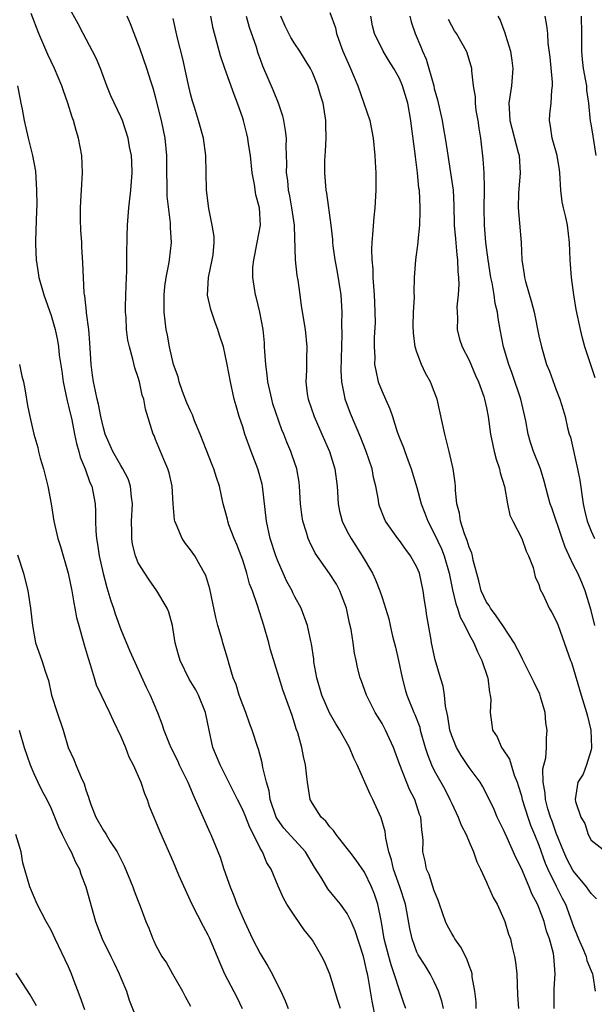
# Model space of a CAD drawing. Units: inches. Extents: x 2613000 to 2616000, y 1512000 to 1515000.
# Drawn here: x 2615519 to 2615585, y 1512383 to 1512497 of the extents above; entities that cross this region are included whole.
import ezdxf

# ---------------------------------------------------------------- set-up
doc = ezdxf.new("R2010")
doc.units = ezdxf.units.IN
doc.header["$MEASUREMENT"] = 0
doc.layers.add('LD26131512_2ft', color=102, linetype='Continuous')

msp = doc.modelspace()

# ---------------------------------------------------------------- linework, layer by layer
at = {"layer": 'LD26131512_2ft'}
for points, elevation in [([(2615560.3, 1512381.7), (2615559.87, 1512383.87), (2615559.41, 1512386.59), (2615559.32, 1512387), (2615559.25, 1512387.25), (2615559, 1512388.48), (2615558.86, 1512389), (2615557.92, 1512391.92), (2615557.45, 1512393), (2615557, 1512393.91), (2615556.21, 1512395), (2615555.67, 1512395.67), (2615554.77, 1512396.77), (2615554.07, 1512397.93), (2615553.24, 1512399.24), (2615552.19, 1512401), (2615549.74, 1512403.74), (2615549, 1512404.75), (2615548.85, 1512405), (2615548.17, 1512407), (2615548.03, 1512408.03), (2615547.72, 1512409), (2615547.3, 1512410.7), (2615547.22, 1512411.22), (2615546.81, 1512412.81), (2615546.72, 1512413), (2615546.09, 1512415), (2615545.77, 1512415.77), (2615545.37, 1512417), (2615545, 1512417.9), (2615544.6, 1512419), (2615544.23, 1512420.23), (2615543.92, 1512421), (2615543.44, 1512422.56), (2615543.26, 1512423.26), (2615542.73, 1512425), (2615542.65, 1512425.35), (2615542.16, 1512427), (2615541.91, 1512427.91), (2615541.57, 1512429.57), (2615541.21, 1512431.21), (2615540.75, 1512432.75), (2615540.63, 1512433), (2615540.11, 1512433.89), (2615539.5, 1512435), (2615539, 1512435.7), (2615538.42, 1512436.42), (2615538.03, 1512437), (2615537.36, 1512438.64), (2615537.19, 1512439), (2615537.16, 1512439.16), (2615537.01, 1512441), (2615536.89, 1512443), (2615536.54, 1512444.54), (2615536.41, 1512445), (2615535.94, 1512446.06), (2615535, 1512448.39), (2615534.82, 1512448.82), (2615534.73, 1512449), (2615533.84, 1512451.84), (2615533.63, 1512453), (2615533.46, 1512453.46), (2615533.13, 1512455), (2615533, 1512455.49), (2615532.61, 1512456.61), (2615532.4, 1512457.6), (2615531.99, 1512459), (2615531.8, 1512459.8), (2615531.66, 1512461), (2615531.6, 1512462.4), (2615531.55, 1512463), (2615531.55, 1512463.55), (2615531.58, 1512465), (2615531.64, 1512467), (2615531.68, 1512467.68), (2615531.69, 1512469), (2615531.68, 1512470.32), (2615531.72, 1512471), (2615531.75, 1512471.75), (2615531.77, 1512473), (2615531.92, 1512475), (2615532.16, 1512477), (2615532.3, 1512479), (2615532.26, 1512480.26), (2615532.21, 1512481), (2615532.01, 1512481.99), (2615531.83, 1512483), (2615531.18, 1512485), (2615531, 1512485.45), (2615529.87, 1512487.87), (2615529.4, 1512489), (2615528.66, 1512491), (2615528.19, 1512492.19), (2615527.77, 1512493), (2615526.68, 1512495), (2615526.11, 1512496.11), (2615525, 1512498.11)], 8052), ([(2615555, 1512497.43), (2615555.65, 1512495.65), (2615555.78, 1512495), (2615556.19, 1512493.82), (2615556.5, 1512493), (2615557.26, 1512491.26), (2615557.38, 1512491), (2615558.23, 1512489), (2615559.58, 1512485), (2615559.99, 1512483), (2615560.17, 1512481), (2615560.22, 1512480.22), (2615560.27, 1512479), (2615560.27, 1512477.73), (2615560.29, 1512477), (2615560.18, 1512475), (2615560.07, 1512473.93), (2615559.91, 1512471.91), (2615559.82, 1512471), (2615559.78, 1512470.22), (2615559.81, 1512469), (2615559.93, 1512467.93), (2615559.95, 1512467), (2615560.01, 1512465.99), (2615560.1, 1512465), (2615560.12, 1512464.12), (2615560.17, 1512463), (2615560.19, 1512461.81), (2615560.1, 1512460.1), (2615560.1, 1512459), (2615560.16, 1512457.84), (2615560.15, 1512457), (2615560.29, 1512456.29), (2615560.56, 1512455), (2615561, 1512453.87), (2615561.38, 1512453), (2615561.91, 1512451.91), (2615562.18, 1512451), (2615562.75, 1512449.25), (2615563, 1512448.58), (2615563.47, 1512447.47), (2615563.62, 1512447), (2615563.96, 1512446.04), (2615564.36, 1512445), (2615565, 1512442.86), (2615565.5, 1512441), (2615565.92, 1512439.92), (2615566.24, 1512439), (2615567, 1512437.57), (2615567.81, 1512435.81), (2615568.13, 1512435), (2615568.71, 1512433), (2615569.1, 1512431.1), (2615569.48, 1512429.48), (2615569.67, 1512429), (2615569.97, 1512427.97), (2615570.51, 1512427), (2615571, 1512425.97), (2615571.53, 1512425), (2615571.97, 1512423.97), (2615572.47, 1512423), (2615573.09, 1512421.09), (2615573.13, 1512421), (2615573.32, 1512419.32), (2615573.43, 1512419), (2615573.48, 1512418.52), (2615573.4, 1512417), (2615573.6, 1512415.6), (2615573.67, 1512415), (2615574.21, 1512414.21), (2615574.7, 1512413), (2615574.84, 1512412.84), (2615575.64, 1512411.64), (2615575.81, 1512411), (2615576.17, 1512409.83), (2615576.52, 1512409), (2615576.64, 1512408.64), (2615577, 1512407.43), (2615577.1, 1512407), (2615577.73, 1512405), (2615578.06, 1512404.06), (2615578.51, 1512403), (2615579, 1512401.76), (2615579.72, 1512399.72), (2615580.04, 1512399), (2615581, 1512397.06), (2615581.68, 1512395.68), (2615582.05, 1512395), (2615583, 1512392.41), (2615583.41, 1512391.41), (2615583.56, 1512391), (2615584.02, 1512389.98), (2615584.42, 1512389), (2615584.51, 1512388.51), (2615585, 1512387.32), (2615585.15, 1512387), (2615585.22, 1512386.78), (2615585.46, 1512385)], 8064), ([(2615556.21, 1512383), (2615555.94, 1512383.94), (2615555, 1512386.97), (2615554.39, 1512388.39), (2615554.09, 1512389), (2615553, 1512390.85), (2615552.9, 1512391), (2615552.05, 1512392.05), (2615551, 1512393.6), (2615550.08, 1512395), (2615549.67, 1512395.67), (2615549.06, 1512397.06), (2615548.27, 1512399), (2615547.76, 1512399.76), (2615547.26, 1512401), (2615547, 1512401.42), (2615546.23, 1512403), (2615545.81, 1512403.81), (2615545.35, 1512405), (2615545, 1512405.82), (2615544.39, 1512407), (2615543.95, 1512407.95), (2615542.41, 1512411), (2615541.58, 1512413), (2615541.13, 1512415), (2615540.74, 1512417), (2615539.94, 1512419), (2615539.62, 1512419.62), (2615538.86, 1512420.86), (2615537.8, 1512423), (2615537.64, 1512423.64), (2615537.25, 1512425), (2615536.95, 1512427), (2615536.52, 1512428.52), (2615536.32, 1512429), (2615535.15, 1512431), (2615534.25, 1512432.25), (2615533.76, 1512433), (2615533, 1512434.22), (2615532.68, 1512435), (2615532.35, 1512436.35), (2615532.25, 1512437), (2615532.26, 1512437.74), (2615532.24, 1512439), (2615532.35, 1512441), (2615532.24, 1512441.76), (2615532.13, 1512443), (2615531.84, 1512443.84), (2615531.25, 1512445), (2615531, 1512445.39), (2615530.1, 1512447), (2615529.22, 1512449), (2615529, 1512449.72), (2615528.69, 1512451), (2615528.43, 1512452.43), (2615528.28, 1512453), (2615528.08, 1512453.92), (2615527.87, 1512455), (2615527.77, 1512455.77), (2615527.61, 1512457), (2615527.46, 1512459.46), (2615527.33, 1512461), (2615527.06, 1512462.94), (2615527.06, 1512463.06), (2615526.86, 1512464.86), (2615526.82, 1512465), (2615526.78, 1512465.22), (2615526.7, 1512467), (2615526.64, 1512468.64), (2615526.52, 1512470.52), (2615526.51, 1512471), (2615526.42, 1512472.42), (2615526.37, 1512473.63), (2615526.36, 1512475), (2615526.45, 1512476.45), (2615526.47, 1512477), (2615526.61, 1512479), (2615526.53, 1512481), (2615526.15, 1512483), (2615525.88, 1512483.88), (2615525.57, 1512485), (2615525.42, 1512485.42), (2615524.93, 1512487), (2615524.42, 1512488.42), (2615524.24, 1512489), (2615523.4, 1512491), (2615522.61, 1512492.61), (2615521.57, 1512495), (2615520.7, 1512497.3)], 8050), ([(2615563.72, 1512383), (2615563.52, 1512383.52), (2615563.05, 1512385), (2615563, 1512385.12), (2615562.4, 1512387), (2615562.03, 1512388.03), (2615561.76, 1512389), (2615561.25, 1512391), (2615560.93, 1512392.93), (2615560.88, 1512393.12), (2615560.52, 1512395), (2615560.14, 1512396.14), (2615559.79, 1512397), (2615559, 1512398.67), (2615558.04, 1512400.04), (2615557.29, 1512401), (2615557, 1512401.4), (2615555.74, 1512403), (2615555.44, 1512403.44), (2615555, 1512403.86), (2615554.53, 1512404.53), (2615554.02, 1512405), (2615553, 1512406.57), (2615552.76, 1512407), (2615552.5, 1512408.5), (2615552.43, 1512409), (2615552.37, 1512409.63), (2615552.21, 1512411), (2615551.96, 1512411.97), (2615551.78, 1512413), (2615551.31, 1512414.69), (2615551.15, 1512415.15), (2615551, 1512415.66), (2615550.66, 1512416.66), (2615549.61, 1512419.61), (2615549.17, 1512421), (2615548.2, 1512424.2), (2615548.01, 1512425), (2615547.43, 1512427), (2615546.69, 1512429.31), (2615546.11, 1512431), (2615545.79, 1512431.79), (2615545.49, 1512433), (2615545, 1512434.52), (2615544.83, 1512435), (2615544.31, 1512436.31), (2615544.01, 1512437), (2615543.42, 1512438.58), (2615543.28, 1512439), (2615543.24, 1512439.24), (2615543, 1512440.19), (2615542.77, 1512441), (2615542.34, 1512443), (2615541.99, 1512443.99), (2615541.69, 1512445), (2615541.48, 1512445.48), (2615540.11, 1512449), (2615539.48, 1512450.52), (2615539.22, 1512451.22), (2615539, 1512451.66), (2615538.6, 1512452.6), (2615538.1, 1512453.9), (2615537.71, 1512455), (2615537.58, 1512455.58), (2615537.04, 1512457), (2615536.58, 1512459), (2615536.36, 1512460.36), (2615536.21, 1512461), (2615535.99, 1512463), (2615535.98, 1512465), (2615536.06, 1512465.94), (2615536.22, 1512467), (2615536.51, 1512468.51), (2615536.59, 1512469), (2615536.81, 1512471), (2615536.72, 1512472.72), (2615536.72, 1512473.28), (2615536.33, 1512476.33), (2615536.34, 1512477.66), (2615536.3, 1512479), (2615536.28, 1512481), (2615536.08, 1512483), (2615535.66, 1512485), (2615535, 1512487.72), (2615534.73, 1512488.73), (2615534.45, 1512489.55), (2615534, 1512491), (2615533.22, 1512493.22), (2615532.52, 1512495), (2615532.11, 1512496.11), (2615531.72, 1512497)], 8054), ([(2615568.05, 1512383), (2615567.86, 1512383.86), (2615567.47, 1512385), (2615567, 1512386.07), (2615566.53, 1512387), (2615565.94, 1512387.94), (2615565.16, 1512389.16), (2615565, 1512389.48), (2615564.44, 1512391), (2615564.18, 1512392.18), (2615563.86, 1512394.14), (2615563.69, 1512395), (2615563.04, 1512397), (2615562.32, 1512399), (2615562.09, 1512400.09), (2615561.79, 1512401), (2615561.43, 1512402.57), (2615561.35, 1512403.35), (2615560.9, 1512404.9), (2615559.94, 1512407), (2615559.63, 1512407.63), (2615558.13, 1512411), (2615557.77, 1512411.77), (2615557.25, 1512413), (2615556.16, 1512415), (2615555.7, 1512415.7), (2615554.96, 1512416.96), (2615554.07, 1512419), (2615553.51, 1512421), (2615553.18, 1512422.82), (2615553.15, 1512423.15), (2615552.89, 1512424.89), (2615552.81, 1512425.19), (2615552.42, 1512427), (2615551.71, 1512429), (2615551, 1512430.29), (2615550.76, 1512430.76), (2615550.66, 1512431), (2615550.07, 1512432.07), (2615549.64, 1512433), (2615549, 1512434.52), (2615548.82, 1512435), (2615548.17, 1512437), (2615547.72, 1512439), (2615547.29, 1512443), (2615547.24, 1512443.24), (2615546.74, 1512445), (2615545.96, 1512447), (2615545.24, 1512449), (2615545, 1512449.82), (2615544.61, 1512451), (2615544.24, 1512452.24), (2615544.03, 1512453), (2615543.58, 1512455), (2615543.23, 1512457), (2615543, 1512458.11), (2615542.78, 1512459), (2615542.34, 1512460.34), (2615542.16, 1512461), (2615541.83, 1512461.83), (2615541.32, 1512463.32), (2615540.95, 1512464.95), (2615541.06, 1512467), (2615541.5, 1512469), (2615541.59, 1512469.59), (2615541.72, 1512471), (2615541.71, 1512471.71), (2615541.51, 1512473), (2615541.1, 1512474.9), (2615540.83, 1512477), (2615540.78, 1512481), (2615540.48, 1512483), (2615539.93, 1512485), (2615539.46, 1512486.54), (2615539.23, 1512487.23), (2615539, 1512488.1), (2615538.73, 1512489.27), (2615538.11, 1512492.11), (2615537.53, 1512494.47), (2615537, 1512496.73)], 8056), ([(2615571.81, 1512383), (2615571.79, 1512383.79), (2615571.64, 1512385), (2615571.36, 1512386.64), (2615571.33, 1512387), (2615571.27, 1512387.27), (2615571, 1512387.93), (2615570.72, 1512388.72), (2615570.04, 1512390.04), (2615569.37, 1512391), (2615569.25, 1512391.25), (2615569, 1512391.63), (2615568.52, 1512392.52), (2615568.3, 1512393), (2615567.59, 1512395), (2615567.46, 1512395.46), (2615567, 1512396.52), (2615566.41, 1512398.41), (2615566.1, 1512399), (2615565.94, 1512399.94), (2615565.69, 1512401), (2615565.71, 1512402.29), (2615565.66, 1512403), (2615565.55, 1512403.55), (2615565.44, 1512405), (2615565.31, 1512405.31), (2615564.76, 1512407), (2615564.15, 1512408.15), (2615563.05, 1512411), (2615562.32, 1512413), (2615561.4, 1512415), (2615561, 1512415.73), (2615560.22, 1512417), (2615559.21, 1512419), (2615559, 1512419.65), (2615558.63, 1512420.63), (2615558.48, 1512421), (2615558.17, 1512422.17), (2615558.03, 1512423), (2615557.82, 1512423.82), (2615557.7, 1512425), (2615557.46, 1512426.54), (2615557.28, 1512427.28), (2615556.91, 1512429), (2615556.16, 1512431), (2615555.75, 1512431.75), (2615554.98, 1512432.98), (2615553.3, 1512435.3), (2615552.65, 1512436.65), (2615552.51, 1512437), (2615552.31, 1512437.68), (2615551.89, 1512439), (2615551.77, 1512439.77), (2615551.63, 1512441), (2615551.53, 1512443), (2615551.47, 1512443.47), (2615551.21, 1512445), (2615550.65, 1512446.65), (2615550.52, 1512447), (2615550.07, 1512448.07), (2615549.72, 1512449), (2615549.5, 1512449.5), (2615548.47, 1512452.47), (2615548.33, 1512453), (2615547.87, 1512455), (2615547.81, 1512455.81), (2615547.65, 1512457), (2615547.53, 1512458.47), (2615547.52, 1512459), (2615547.49, 1512459.49), (2615547.33, 1512461), (2615546.98, 1512463), (2615546.6, 1512464.61), (2615546.47, 1512465), (2615546.15, 1512467), (2615546.18, 1512468.18), (2615546.27, 1512469), (2615546.4, 1512469.6), (2615546.67, 1512471), (2615547.04, 1512473), (2615546.91, 1512475), (2615546.49, 1512476.49), (2615546.34, 1512477.66), (2615546.07, 1512479), (2615545.88, 1512481), (2615545.67, 1512482.33), (2615545.59, 1512483), (2615545.49, 1512483.49), (2615545.1, 1512485), (2615545, 1512485.3), (2615544.41, 1512487), (2615544, 1512488), (2615542.94, 1512491), (2615542.45, 1512492.45), (2615542.01, 1512494.01), (2615541.6, 1512495.6), (2615541.32, 1512497)], 8058), ([(2615545.38, 1512497), (2615545.75, 1512495.75), (2615546.53, 1512493.47), (2615546.75, 1512492.75), (2615547, 1512492.07), (2615547.29, 1512491.29), (2615548.48, 1512488.48), (2615549.06, 1512487.06), (2615549.55, 1512485.55), (2615549.68, 1512485), (2615549.87, 1512483.87), (2615549.97, 1512483), (2615549.95, 1512482.05), (2615550.03, 1512480.03), (2615549.99, 1512479), (2615550.13, 1512478.13), (2615550.22, 1512477), (2615550.36, 1512476.36), (2615550.62, 1512475), (2615550.9, 1512473), (2615550.89, 1512472.89), (2615551.03, 1512469), (2615551.21, 1512467.21), (2615551.31, 1512466.69), (2615551.54, 1512465), (2615551.73, 1512463.73), (2615552.18, 1512461), (2615552.38, 1512459), (2615552.33, 1512457.67), (2615552.33, 1512456.33), (2615552.23, 1512455), (2615552.39, 1512453.61), (2615552.5, 1512453), (2615553.19, 1512451), (2615554.09, 1512449), (2615554.97, 1512447), (2615555.59, 1512445), (2615555.86, 1512443), (2615555.97, 1512441), (2615556.13, 1512440.13), (2615556.4, 1512439), (2615557, 1512437.82), (2615557.44, 1512437), (2615558.73, 1512435), (2615559.92, 1512433), (2615560.26, 1512432.26), (2615560.76, 1512431), (2615561, 1512430.21), (2615561.41, 1512429), (2615561.78, 1512427.78), (2615561.94, 1512427), (2615562.21, 1512425.79), (2615562.53, 1512424.53), (2615562.89, 1512423), (2615563.3, 1512421), (2615563.64, 1512419.64), (2615563.84, 1512419), (2615564.66, 1512417), (2615564.77, 1512416.77), (2615565.32, 1512415.32), (2615565.39, 1512415), (2615565.95, 1512413), (2615566.2, 1512412.2), (2615566.68, 1512411), (2615567, 1512410.35), (2615568.19, 1512408.19), (2615568.8, 1512407), (2615569, 1512406.56), (2615569.74, 1512405), (2615570.07, 1512404.07), (2615570.64, 1512403), (2615571, 1512402.15), (2615571.51, 1512401), (2615571.87, 1512399.87), (2615572.32, 1512399), (2615573, 1512397.52), (2615573.15, 1512397.15), (2615573.24, 1512397), (2615573.75, 1512395.75), (2615574.21, 1512395), (2615575, 1512393.28), (2615575.11, 1512393), (2615575.53, 1512391.53), (2615575.73, 1512391), (2615575.95, 1512390.05), (2615576.22, 1512389), (2615576.34, 1512388.34), (2615576.49, 1512387), (2615576.56, 1512384.56), (2615576.66, 1512383)], 8060), ([(2615580.75, 1512383), (2615580.75, 1512385.25), (2615580.87, 1512387), (2615580.73, 1512389), (2615580.67, 1512389.33), (2615580.24, 1512391), (2615579.9, 1512391.9), (2615579.6, 1512393), (2615579, 1512394.6), (2615578.83, 1512395), (2615578.2, 1512396.2), (2615577.89, 1512397), (2615577, 1512399.09), (2615576.36, 1512400.36), (2615575.37, 1512402.63), (2615575.13, 1512403.13), (2615575, 1512403.47), (2615574.23, 1512405), (2615573.86, 1512405.86), (2615573.22, 1512407.22), (2615572.54, 1512408.54), (2615572.25, 1512409), (2615571, 1512410.68), (2615570.07, 1512412.07), (2615569.54, 1512413), (2615569, 1512414.34), (2615568.79, 1512415), (2615568.56, 1512416.56), (2615568.27, 1512417.73), (2615568.16, 1512419), (2615568.03, 1512420.03), (2615567.71, 1512421), (2615567.08, 1512423.08), (2615566.68, 1512425), (2615566.62, 1512425.37), (2615566.13, 1512428.13), (2615566.03, 1512429), (2615565.88, 1512429.88), (2615565.73, 1512431), (2615565.29, 1512433), (2615565, 1512433.72), (2615564.28, 1512435), (2615563.72, 1512435.72), (2615563, 1512436.77), (2615562.82, 1512437), (2615561.4, 1512439), (2615561.27, 1512439.27), (2615560.72, 1512440.72), (2615560.63, 1512441), (2615560.58, 1512441.42), (2615560.28, 1512443), (2615560.02, 1512444.02), (2615559.85, 1512445), (2615559.16, 1512447), (2615558.56, 1512448.56), (2615557.36, 1512451.36), (2615556.76, 1512453), (2615556.74, 1512453.26), (2615556.39, 1512455), (2615556.31, 1512456.31), (2615556.43, 1512460.43), (2615556.38, 1512461.62), (2615556.42, 1512463), (2615556.36, 1512464.36), (2615556.3, 1512465), (2615555.84, 1512467.84), (2615555.6, 1512469), (2615555.37, 1512470.63), (2615555.34, 1512471), (2615555.35, 1512471.35), (2615555.16, 1512473), (2615554.67, 1512476.67), (2615554.59, 1512477), (2615554.44, 1512479), (2615554.44, 1512480.44), (2615554.51, 1512481.49), (2615554.57, 1512483), (2615554.56, 1512484.56), (2615554.54, 1512485), (2615554.24, 1512487), (2615553.94, 1512487.94), (2615553.64, 1512489), (2615553, 1512490.53), (2615552.78, 1512491), (2615552.09, 1512492.09), (2615551.55, 1512493), (2615551, 1512493.81), (2615550.54, 1512494.54), (2615549.87, 1512495.87), (2615549.38, 1512497)], 8062), ([(2615585.62, 1512395.62), (2615585, 1512396.22), (2615584.49, 1512397), (2615583, 1512398.77), (2615582.91, 1512398.91), (2615582.22, 1512400.22), (2615581.86, 1512401), (2615581, 1512403.15), (2615580.53, 1512404.53), (2615580.36, 1512405), (2615580.05, 1512405.95), (2615579.76, 1512407), (2615579.73, 1512407.73), (2615579.48, 1512409), (2615579.47, 1512410.53), (2615579.8, 1512411.8), (2615579.87, 1512413), (2615579.9, 1512414.1), (2615579.96, 1512415), (2615579.82, 1512415.82), (2615579.72, 1512417), (2615579.2, 1512418.8), (2615579.1, 1512419.1), (2615578.45, 1512420.45), (2615578.21, 1512421), (2615577.14, 1512423.14), (2615577, 1512423.39), (2615576.18, 1512425), (2615574.88, 1512427), (2615574.12, 1512428.12), (2615573.44, 1512429), (2615573.29, 1512429.29), (2615573, 1512429.7), (2615572.39, 1512431), (2615572.13, 1512432.13), (2615571.48, 1512434.52), (2615571.39, 1512435), (2615571.32, 1512435.32), (2615571, 1512436.02), (2615570.78, 1512436.78), (2615570.47, 1512437.53), (2615570.01, 1512439), (2615569.91, 1512439.91), (2615569.6, 1512441), (2615569.45, 1512442.55), (2615569.45, 1512443), (2615569.4, 1512443.4), (2615569.16, 1512445), (2615568.69, 1512447), (2615568.19, 1512449), (2615567.34, 1512453), (2615567, 1512453.9), (2615566.68, 1512454.68), (2615566.57, 1512455), (2615565.98, 1512455.98), (2615565.52, 1512457), (2615565, 1512458.4), (2615564.81, 1512459), (2615564.62, 1512460.62), (2615564.57, 1512461.43), (2615564.62, 1512463), (2615564.71, 1512464.71), (2615564.69, 1512465.31), (2615564.74, 1512467), (2615564.89, 1512469), (2615565.14, 1512471), (2615565.14, 1512471.14), (2615565.33, 1512473), (2615565.38, 1512474.62), (2615565.38, 1512475), (2615565.28, 1512477), (2615565.24, 1512477.24), (2615565.08, 1512479), (2615565, 1512479.63), (2615564.83, 1512480.83), (2615564.81, 1512481.19), (2615564.38, 1512484.38), (2615564.31, 1512485), (2615563.95, 1512487), (2615563.35, 1512489), (2615563, 1512489.84), (2615562.36, 1512491), (2615561.83, 1512491.83), (2615561.12, 1512493), (2615560.14, 1512495), (2615559.91, 1512495.91), (2615559.7, 1512497)], 8066), ([(2615564.18, 1512497), (2615564.36, 1512496.36), (2615564.81, 1512495), (2615565.47, 1512493.47), (2615565.64, 1512493), (2615566.06, 1512492.06), (2615566.93, 1512489), (2615567, 1512488.71), (2615567.38, 1512487.38), (2615567.89, 1512485), (2615568.06, 1512484.06), (2615568.25, 1512483), (2615568.46, 1512481.54), (2615568.87, 1512479), (2615569.15, 1512477), (2615569.25, 1512475.25), (2615569.29, 1512473), (2615569.42, 1512471.42), (2615569.59, 1512469.59), (2615569.67, 1512469), (2615569.69, 1512467.69), (2615569.76, 1512467), (2615569.81, 1512466.19), (2615569.73, 1512465), (2615569.6, 1512463.6), (2615569.62, 1512463), (2615569.67, 1512462.33), (2615569.62, 1512461), (2615569.89, 1512459.89), (2615570.18, 1512459), (2615571, 1512457.47), (2615571.73, 1512455.73), (2615572.06, 1512455), (2615572.67, 1512453.33), (2615572.78, 1512453), (2615573, 1512452.03), (2615573.2, 1512451), (2615573.47, 1512449), (2615573.73, 1512447.73), (2615573.89, 1512447), (2615574.12, 1512446.12), (2615574.48, 1512445), (2615574.56, 1512444.56), (2615575.04, 1512442.96), (2615575.42, 1512441), (2615575.69, 1512439.69), (2615576.03, 1512439), (2615577.06, 1512437), (2615577.54, 1512435.54), (2615577.82, 1512435), (2615578.34, 1512433.66), (2615578.59, 1512432.59), (2615579, 1512431.71), (2615579.14, 1512431.14), (2615579.49, 1512430.51), (2615580.19, 1512429), (2615580.5, 1512428.5), (2615581, 1512427.55), (2615581.21, 1512427), (2615582.65, 1512423), (2615582.75, 1512422.75), (2615583, 1512421.98), (2615583.67, 1512419.67), (2615583.88, 1512419), (2615584.49, 1512417), (2615584.58, 1512416.58), (2615584.97, 1512415), (2615585.06, 1512413), (2615585, 1512412.74), (2615584.49, 1512411), (2615584.09, 1512409.91), (2615583.47, 1512409), (2615583.18, 1512407), (2615583.22, 1512406.78), (2615583.83, 1512405), (2615584.27, 1512404.27), (2615584.65, 1512403), (2615585, 1512402.35), (2615586.75, 1512401)], 8068), ([(2615585.42, 1512427), (2615585, 1512428.73), (2615584.32, 1512431), (2615583.95, 1512431.95), (2615583.47, 1512433), (2615583, 1512433.93), (2615582.48, 1512435), (2615582.02, 1512436.02), (2615581.68, 1512437), (2615580.51, 1512440.51), (2615580.31, 1512441), (2615580.03, 1512441.97), (2615579.6, 1512443.6), (2615579.18, 1512445), (2615578.4, 1512447), (2615578.03, 1512448.03), (2615577.76, 1512449), (2615577.49, 1512450.51), (2615576.93, 1512453), (2615575.94, 1512455.94), (2615575.54, 1512457), (2615574.96, 1512459), (2615574.55, 1512461), (2615574.32, 1512462.32), (2615574.24, 1512463), (2615574, 1512464), (2615573.88, 1512465), (2615573.64, 1512466.36), (2615573.5, 1512467), (2615573.19, 1512469), (2615572.93, 1512471), (2615572.76, 1512473), (2615572.74, 1512475), (2615572.78, 1512477), (2615572.76, 1512477.24), (2615572.73, 1512479), (2615572.6, 1512480.6), (2615572.33, 1512483), (2615572.15, 1512484.15), (2615572.04, 1512485), (2615571.82, 1512486.18), (2615571.73, 1512487), (2615571.73, 1512487.73), (2615571.5, 1512489), (2615571.29, 1512490.71), (2615571.29, 1512491), (2615570.78, 1512492.78), (2615570.7, 1512493), (2615569.55, 1512495), (2615569.33, 1512495.33), (2615569, 1512495.88), (2615568.62, 1512496.62)], 8070), ([(2615574.31, 1512497), (2615574.56, 1512496.56), (2615575.1, 1512495.1), (2615575.16, 1512494.84), (2615575.73, 1512493), (2615575.91, 1512491.91), (2615576.03, 1512491), (2615575.87, 1512489), (2615575.56, 1512487), (2615575.58, 1512486.42), (2615575.67, 1512485), (2615576.64, 1512481.36), (2615576.73, 1512481), (2615576.85, 1512479), (2615576.66, 1512476.66), (2615576.63, 1512475), (2615576.79, 1512473.21), (2615576.96, 1512471), (2615577.04, 1512469), (2615577.32, 1512467.32), (2615577.35, 1512467), (2615577.46, 1512466.54), (2615578.16, 1512464.16), (2615578.45, 1512463), (2615579, 1512460.3), (2615579.29, 1512459), (2615579.9, 1512457), (2615580.21, 1512456.21), (2615581, 1512454.09), (2615581.43, 1512453), (2615581.8, 1512451.8), (2615582.02, 1512451), (2615582.29, 1512449.71), (2615582.49, 1512449), (2615582.63, 1512448.63), (2615583.46, 1512445), (2615583.7, 1512443.7), (2615584.09, 1512441), (2615584.25, 1512440.25), (2615584.55, 1512439), (2615585, 1512437.85), (2615585.38, 1512437)], 8072), ([(2615585.46, 1512455.46), (2615584.3, 1512459), (2615584.02, 1512460.02), (2615583.78, 1512461), (2615583.3, 1512463.3), (2615583.03, 1512465), (2615582.75, 1512467), (2615582.6, 1512469), (2615582.53, 1512471), (2615582.28, 1512473), (2615582.09, 1512473.91), (2615581.82, 1512475), (2615581.68, 1512475.68), (2615581.51, 1512477), (2615581.42, 1512479), (2615581.37, 1512479.37), (2615581.1, 1512481), (2615580.52, 1512483), (2615580.36, 1512484.36), (2615580.22, 1512485), (2615580.26, 1512485.74), (2615580.41, 1512487), (2615580.5, 1512488.5), (2615580.56, 1512489), (2615580.56, 1512489.44), (2615580.29, 1512492.29), (2615580.08, 1512493.92), (2615580.03, 1512495), (2615579.93, 1512495.93), (2615579.74, 1512497)], 8074), ([(2615585.59, 1512481), (2615585.29, 1512483), (2615585.23, 1512483.23), (2615585, 1512484.62), (2615584.93, 1512484.93), (2615584.73, 1512487), (2615584.51, 1512488.51), (2615584.5, 1512489), (2615584.41, 1512489.59), (2615584.14, 1512491), (2615584.01, 1512492.01), (2615583.93, 1512493), (2615583.95, 1512495), (2615583.89, 1512497)], 8076), ([(2615519.15, 1512489), (2615519.43, 1512487.43), (2615519.54, 1512487), (2615519.67, 1512486.33), (2615519.89, 1512485), (2615520.35, 1512483), (2615520.87, 1512481), (2615521.2, 1512479.2), (2615521.33, 1512477), (2615521.34, 1512475.34), (2615521.33, 1512474.67), (2615521.21, 1512471.21), (2615521.2, 1512470.8), (2615521.27, 1512469), (2615521.52, 1512467.52), (2615521.57, 1512467), (2615522.15, 1512465), (2615523, 1512462.6), (2615523.46, 1512461), (2615523.73, 1512459.73), (2615523.85, 1512459), (2615523.94, 1512458.06), (2615524.23, 1512456.23), (2615524.38, 1512455), (2615524.83, 1512452.83), (2615525, 1512452.21), (2615525.36, 1512450.64), (2615525.7, 1512449), (2615525.9, 1512447.9), (2615526.19, 1512447), (2615526.34, 1512446.34), (2615526.9, 1512445), (2615527.44, 1512443.44), (2615527.66, 1512443), (2615528.05, 1512441), (2615528.11, 1512440.11), (2615528.11, 1512439), (2615528.14, 1512437.86), (2615528.22, 1512437), (2615528.34, 1512436.34), (2615528.53, 1512435), (2615528.97, 1512432.97), (2615529.38, 1512431.38), (2615529.52, 1512431), (2615529.85, 1512429.85), (2615530.15, 1512429), (2615530.35, 1512428.35), (2615531, 1512426.54), (2615532.04, 1512424.04), (2615533.93, 1512419.93), (2615534.38, 1512419), (2615535.21, 1512417), (2615535.71, 1512415.71), (2615535.95, 1512415), (2615536.55, 1512413.45), (2615536.75, 1512413), (2615537.5, 1512411.5), (2615537.72, 1512411), (2615538.71, 1512409), (2615539.37, 1512407.37), (2615539.55, 1512407), (2615540.01, 1512405.99), (2615540.6, 1512404.6), (2615541.23, 1512403.23), (2615541.35, 1512403), (2615542.4, 1512400.39), (2615542.85, 1512399), (2615543.56, 1512397), (2615543.97, 1512395.97), (2615544.33, 1512395), (2615545.2, 1512393), (2615546.14, 1512391), (2615547, 1512389.31), (2615547.89, 1512387.89), (2615548.37, 1512387), (2615549, 1512385.71), (2615549.37, 1512385), (2615549.88, 1512383.88), (2615550.23, 1512383)], 8048), ([(2615519.37, 1512457), (2615519.64, 1512455.64), (2615519.81, 1512455), (2615520.02, 1512453.98), (2615520.29, 1512452.29), (2615520.54, 1512451), (2615521.02, 1512449), (2615521.46, 1512447.46), (2615521.56, 1512447), (2615521.76, 1512446.24), (2615522.11, 1512445), (2615522.62, 1512443), (2615523.01, 1512441), (2615523.33, 1512439), (2615523.77, 1512437), (2615524.07, 1512436.07), (2615524.95, 1512433), (2615525.37, 1512431), (2615525.6, 1512429.6), (2615525.74, 1512429), (2615525.93, 1512427.93), (2615526.17, 1512427), (2615526.78, 1512424.78), (2615527.25, 1512423.25), (2615527.49, 1512422.51), (2615527.94, 1512421), (2615528.19, 1512420.19), (2615528.74, 1512419), (2615529.72, 1512417), (2615530.11, 1512416.11), (2615531, 1512414.24), (2615531.53, 1512413), (2615531.93, 1512411.93), (2615532.43, 1512411), (2615533.31, 1512409), (2615533.71, 1512407.71), (2615534.02, 1512407), (2615534.27, 1512406.27), (2615534.78, 1512405), (2615535, 1512404.51), (2615535.43, 1512403.43), (2615537, 1512399.86), (2615537.62, 1512398.38), (2615539.14, 1512395), (2615540.45, 1512392.45), (2615541, 1512391.48), (2615541.16, 1512391.16), (2615542.06, 1512389), (2615542.32, 1512388.32), (2615542.91, 1512387), (2615544.31, 1512384.31), (2615544.94, 1512383)], 8046), ([(2615519.14, 1512435.14), (2615519.84, 1512433), (2615520.34, 1512431), (2615520.65, 1512429), (2615520.66, 1512428.66), (2615520.85, 1512427), (2615521.22, 1512425), (2615521.94, 1512423), (2615522.34, 1512421.66), (2615522.7, 1512420.7), (2615523.06, 1512419), (2615523.7, 1512417), (2615524.38, 1512415), (2615524.96, 1512413), (2615525.61, 1512411.61), (2615525.85, 1512411), (2615526.45, 1512409.55), (2615526.81, 1512408.81), (2615527, 1512408.12), (2615527.3, 1512407.3), (2615527.36, 1512407), (2615527.57, 1512406.43), (2615528.13, 1512405), (2615529, 1512403.47), (2615529.2, 1512403.2), (2615529.31, 1512403), (2615529.79, 1512402.21), (2615530.58, 1512401), (2615531, 1512400.16), (2615531.4, 1512399.4), (2615532.4, 1512397), (2615532.54, 1512396.54), (2615533, 1512395.32), (2615533.22, 1512394.78), (2615533.89, 1512393), (2615534.22, 1512392.22), (2615534.69, 1512391), (2615534.79, 1512390.79), (2615535, 1512390.32), (2615535.71, 1512389), (2615536.24, 1512388.24), (2615536.92, 1512387), (2615538.09, 1512385), (2615538.39, 1512384.39), (2615539, 1512383.29)], 8044), ([(2615519.33, 1512415), (2615519.9, 1512413), (2615520.58, 1512411), (2615521, 1512410.02), (2615521.47, 1512409), (2615521.97, 1512407.97), (2615522.51, 1512407), (2615523, 1512405.98), (2615523.86, 1512403.86), (2615524.27, 1512403), (2615525, 1512401.54), (2615525.29, 1512401), (2615525.8, 1512399.8), (2615526.24, 1512399), (2615526.43, 1512398.43), (2615527, 1512397), (2615528.08, 1512393), (2615528.86, 1512391), (2615529.86, 1512389), (2615530.22, 1512388.22), (2615530.83, 1512387), (2615531, 1512386.55), (2615531.64, 1512385), (2615531.98, 1512383.98), (2615533.13, 1512381)], 8042), ([(2615526.86, 1512382.86), (2615526.34, 1512384.34), (2615525.53, 1512386.47), (2615525.34, 1512387), (2615525, 1512387.78), (2615523.45, 1512391), (2615523, 1512392), (2615522.42, 1512393), (2615521.4, 1512395), (2615520.55, 1512397), (2615519.76, 1512399.76), (2615519.56, 1512401), (2615518.93, 1512403)], 8040), ([(2615521.31, 1512383.31), (2615520.59, 1512384.59), (2615519, 1512387.06)], 8038)]:
    msp.add_lwpolyline(points, dxfattribs=dict(at, elevation=elevation))

doc.saveas('drawing.dxf')
